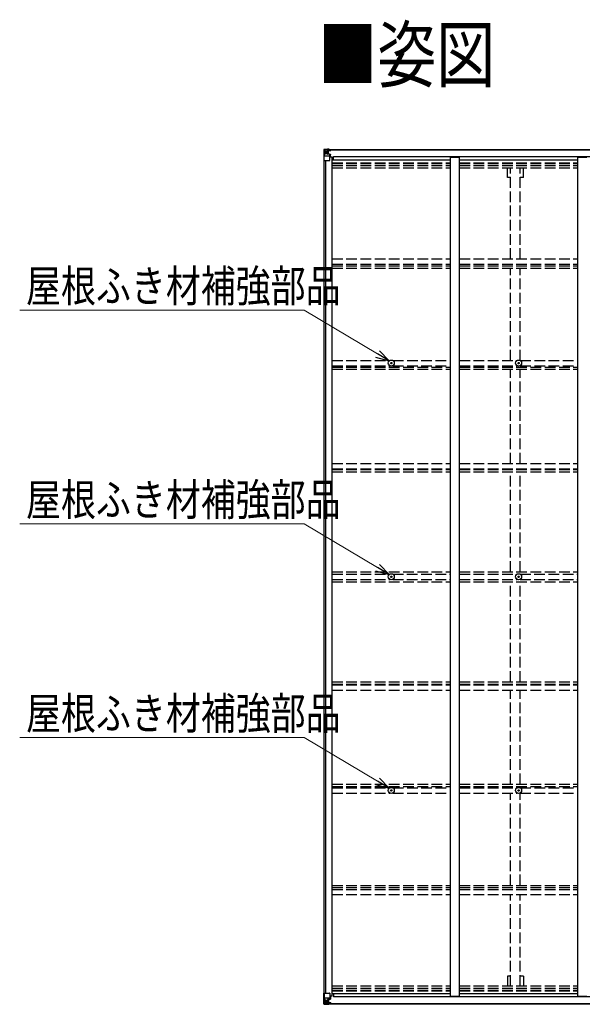
# Model space of a CAD drawing. Units: millimetres. Extents: x 0 to 37845, y 0 to 26730.
# Drawn here: x 10913 to 14076, y 11728 to 17262 of the extents above; entities that cross this region are included whole.
import ezdxf

# ---------------------------------------------------------------- set-up
doc = ezdxf.new("R2010")
doc.units = ezdxf.units.MM
doc.linetypes.add('YHIDDEN_1', pattern=[4, 3, -1])
for name, color, linetype, lineweight in [('USER1', 3, 'Continuous', 13), ('YKK_11', 7, 'Continuous', 30), ('YKK_13', 4, 'Continuous', 30), ('YKK_A1', 4, 'Continuous', 30), ('YKK_D', 6, 'Continuous', 13)]:
    doc.layers.add(name, color=color, linetype=linetype, lineweight=lineweight)
doc.styles.add('text-b', font='extslim2.shx', dxfattribs={"width": 0.8, "bigfont": 'extfont2.shx'})

msp = doc.modelspace()

# ---------------------------------------------------------------- linework, layer by layer
at = {"layer": 'YKK_11'}
for p, q in [((12678.1, 16474.4), (12678.1, 16492.7)), ((12678.1, 11788), (12678.1, 11769.7))]:
    msp.add_line(p, q, dxfattribs=at)
at = {"layer": 'YKK_13'}
for p, q in [((12622.1, 16531.6), (12622.1, 16470.9)), ((12622.1, 16531.6), (12622.1, 16531.6)), ((12623, 16532.6), (12632.1, 16533.2)), ((12623, 16532.6), (12623, 16532.6)), ((12623, 16532.6), (12623, 16532.6)), ((12632, 16533), (12624.1, 16532.6)), ((12624.9, 16531.6), (12624.9, 16531.5)), ((12624.9, 16470.9), (12624.9, 16531.5)), ((12625.5, 16497.8), (12629.6, 16509.9)), ((12625.5, 16497.8), (12632.1, 16497.6)), ((12628.9, 16528.1), (12626.2, 16531.8)), ((12629.8, 16524.6), (12632.1, 16524.7)), ((12629.8, 16511.2), (12629.8, 16524.6)), ((12632.1, 16511.1), (12629.8, 16511.2)), ((12632.1, 16533.2), (12644.1, 16533.9)), ((12644.1, 16533.8), (12632.1, 16533)), ((12632.1, 16524.7), (12644.1, 16524.7)), ((12632.1, 16511.1), (12644.1, 16511.1)), ((12632.1, 16511.1), (12632.1, 16511.1)), ((12632.1, 16497.6), (12656.1, 16497.6)), ((12634.7, 16518.5), (12634.7, 16519.4)), ((12634.7, 16519.4), (12635.6, 16519.4)), ((12635.6, 16518.5), (12634.7, 16518.5)), ((12636.6, 16520.4), (12636.6, 16521.3)), ((12636.6, 16521.3), (12637.6, 16521.3)), ((12636.6, 16516.5), (12636.6, 16517.5)), ((12637.6, 16516.5), (12636.6, 16516.5)), ((12637.6, 16521.3), (12637.6, 16520.4)), ((12637.6, 16517.5), (12637.6, 16516.5)), ((12638.5, 16519.4), (12639.5, 16519.4)), ((12639.5, 16518.5), (12638.5, 16518.5)), ((12639.5, 16519.4), (12639.5, 16518.5)), ((12643.1, 16524.7), (12644.1, 16524.7)), ((12650.6, 16534.3), (12644.1, 16533.9)), ((12644.1, 16507.8), (12644.1, 16533.9)), ((12644.1, 16533), (12650.6, 16533.4)), ((12645.6, 16528.2), (12644.1, 16528.2)), ((12645.6, 16524.7), (12644.1, 16524.7)), ((12645.6, 16511.1), (12644.1, 16511.1)), ((12644.9, 16507.6), (12655.3, 16505.9)), ((12644.9, 16506.9), (12644.9, 16507.6)), ((12655.3, 16505.3), (12644.9, 16506.9)), ((12650.6, 16532.9), (12645.6, 16532.9)), ((12645.6, 16532.9), (12645.6, 16507.5)), ((12650.6, 16532.5), (12645.6, 16532.4)), ((12646.1, 16527.9), (12645.6, 16527.9)), ((12649.6, 16522.9), (12645.6, 16522.9)), ((12649.6, 16514.7), (12645.6, 16514.7)), ((12645.7, 16526.6), (12649.6, 16526.6)), ((12654.1, 16528.9), (12646.1, 16528.9)), ((12646.1, 16528.9), (12646.1, 16526.9)), ((12654.1, 16528.9), (12646.1, 16528.9)), ((12646.1, 16527.9), (12654.1, 16527.9)), ((12656.1, 16527), (12646.1, 16526.9)), ((12646.1, 16526.8), (12646.1, 16526.9)), ((12646.1, 16526.9), (12646.1, 16526.9)), ((12661.1, 16526.9), (12646.1, 16526.8)), ((12646.1, 16526.8), (12646.1, 16526.8)), ((12649.6, 16506.8), (12649.6, 16526.8)), ((12650.6, 16533.4), (12650.6, 16534.3)), ((12650.6, 16532.9), (12650.6, 16533.4)), ((12650.6, 16532.9), (12650.6, 16532.5)), ((12650.6, 16532.5), (12650.6, 16531.7)), ((12654.1, 16527.9), (12654.1, 16529.3)), ((12655.3, 16505.9), (12655.3, 16505.3)), ((12655.5, 16505.8), (12659.6, 16505.8)), ((12655.6, 16532.1), (12655.6, 16531.7)), ((12655.9, 16532.1), (12655.6, 16532.1)), ((12655.9, 16532.1), (12657.6, 16531.7)), ((12656.1, 16528.6), (12661.1, 16528.6)), ((12656.1, 16527), (12656.1, 16528.6)), ((12656.1, 16527), (12662.1, 16527.1)), ((12656.1, 16527), (12656.1, 16527)), ((12656.1, 16471.9), (12656.1, 16505)), ((12659.6, 16504.1), (12656.1, 16504.1)), ((12660.6, 16493.9), (12656.1, 16493.9)), ((12659.6, 16505.8), (12659.6, 16504.1)), ((12660.6, 16505.8), (12659.6, 16505.8)), ((12659.6, 16504.1), (12660.6, 16504.1)), ((12660.6, 16489.4), (12660.6, 16505.8)), ((12661.1, 16529.3), (12661.1, 16528.6)), ((12661.1, 16528.6), (12662.1, 16528.6)), ((12662.1, 16528.6), (12662.1, 16529.3)), ((12662.1, 16528.6), (12662.1, 16527.1)), ((12662.1, 16527), (12662.1, 16527.1)), ((12622.1, 16470.9), (12624.9, 16470.9)), ((12624.9, 16470.9), (12655.1, 16470.9)), ((12999.8, 15332.8), (13001, 15332.9)), ((12999.8, 15331.8), (13001, 15331.8)), ((13001, 15332.9), (13001.5, 15333)), ((13001, 15331.8), (13001.5, 15331.7)), ((13001.6, 15333.5), (13001.5, 15333)), ((13001.6, 15331.2), (13001.5, 15331.7)), ((13001.6, 15334.6), (13001.6, 15333.5)), ((13001.6, 15330.1), (13001.6, 15331.2)), ((13002.6, 15334.6), (13002.6, 15333.5)), ((13002.6, 15333.5), (13002.7, 15333)), ((13002.6, 15331.2), (13002.7, 15331.7)), ((13002.6, 15330.1), (13002.6, 15331.2)), ((13003.2, 15332.9), (13002.7, 15333)), ((13003.2, 15331.8), (13002.7, 15331.7)), ((13004.3, 15332.8), (13003.2, 15332.9)), ((13004.3, 15331.8), (13003.2, 15331.8)), ((13715.8, 15332.8), (13717, 15332.9)), ((13715.8, 15331.8), (13717, 15331.8)), ((13717, 15332.9), (13717.5, 15333)), ((13717, 15331.8), (13717.5, 15331.7)), ((13717.6, 15333.5), (13717.5, 15333)), ((13717.6, 15331.2), (13717.5, 15331.7)), ((13717.6, 15334.6), (13717.6, 15333.5)), ((13717.6, 15330.1), (13717.6, 15331.2)), ((13718.6, 15334.6), (13718.6, 15333.5)), ((13718.6, 15333.5), (13718.7, 15333)), ((13718.6, 15331.2), (13718.7, 15331.7)), ((13718.6, 15330.1), (13718.6, 15331.2)), ((13719.2, 15332.9), (13718.7, 15333)), ((13719.2, 15331.8), (13718.7, 15331.7)), ((13720.3, 15332.8), (13719.2, 15332.9)), ((13720.3, 15331.8), (13719.2, 15331.8)), ((12999.8, 14131.7), (13001, 14131.7)), ((12999.8, 14130.7), (13001, 14130.7)), ((13001, 14131.7), (13001.5, 14131.8)), ((13001, 14130.7), (13001.5, 14130.6)), ((13001.6, 14132.4), (13001.5, 14131.8)), ((13001.6, 14130.1), (13001.5, 14130.6)), ((13001.6, 14133.5), (13001.6, 14132.4)), ((13001.6, 14129), (13001.6, 14130.1)), ((13002.6, 14133.5), (13002.6, 14132.4)), ((13002.6, 14132.4), (13002.7, 14131.8)), ((13002.6, 14130.1), (13002.7, 14130.6)), ((13002.6, 14129), (13002.6, 14130.1)), ((13003.2, 14131.7), (13002.7, 14131.8)), ((13003.2, 14130.7), (13002.7, 14130.6)), ((13004.3, 14131.7), (13003.2, 14131.7)), ((13004.3, 14130.7), (13003.2, 14130.7)), ((13715.8, 14131.7), (13717, 14131.7)), ((13715.8, 14130.7), (13717, 14130.7)), ((13717, 14131.7), (13717.5, 14131.8)), ((13717, 14130.7), (13717.5, 14130.6)), ((13717.6, 14132.4), (13717.5, 14131.8)), ((13717.6, 14130.1), (13717.5, 14130.6)), ((13717.6, 14133.5), (13717.6, 14132.4)), ((13717.6, 14129), (13717.6, 14130.1)), ((13718.6, 14133.5), (13718.6, 14132.4)), ((13718.6, 14132.4), (13718.7, 14131.8)), ((13718.6, 14130.1), (13718.7, 14130.6)), ((13718.6, 14129), (13718.6, 14130.1)), ((13719.2, 14131.7), (13718.7, 14131.8)), ((13719.2, 14130.7), (13718.7, 14130.6)), ((13720.3, 14131.7), (13719.2, 14131.7)), ((13720.3, 14130.7), (13719.2, 14130.7)), ((12999.8, 12930.6), (13001, 12930.6)), ((12999.8, 12929.6), (13001, 12929.6)), ((13001, 12930.6), (13001.5, 12930.7)), ((13001, 12929.6), (13001.5, 12929.5)), ((13001.6, 12931.2), (13001.5, 12930.7)), ((13001.6, 12929), (13001.5, 12929.5)), ((13001.6, 12932.3), (13001.6, 12931.2)), ((13001.6, 12927.9), (13001.6, 12929)), ((13002.6, 12932.3), (13002.6, 12931.2)), ((13002.6, 12931.2), (13002.7, 12930.7)), ((13002.6, 12929), (13002.7, 12929.5)), ((13002.6, 12927.9), (13002.6, 12929)), ((13003.2, 12930.6), (13002.7, 12930.7)), ((13003.2, 12929.6), (13002.7, 12929.5)), ((13004.3, 12930.6), (13003.2, 12930.6)), ((13004.3, 12929.6), (13003.2, 12929.6)), ((13715.8, 12930.6), (13717, 12930.6)), ((13715.8, 12929.6), (13717, 12929.6)), ((13717, 12930.6), (13717.5, 12930.7)), ((13717, 12929.6), (13717.5, 12929.5)), ((13717.6, 12931.2), (13717.5, 12930.7)), ((13717.6, 12929), (13717.5, 12929.5)), ((13717.6, 12932.3), (13717.6, 12931.2)), ((13717.6, 12927.9), (13717.6, 12929)), ((13718.6, 12932.3), (13718.6, 12931.2)), ((13718.6, 12931.2), (13718.7, 12930.7)), ((13718.6, 12929), (13718.7, 12929.5)), ((13718.6, 12927.9), (13718.6, 12929)), ((13719.2, 12930.6), (13718.7, 12930.7)), ((13719.2, 12929.6), (13718.7, 12929.5)), ((13720.3, 12930.6), (13719.2, 12930.6)), ((13720.3, 12929.6), (13719.2, 12929.6)), ((12622.1, 11730.8), (12622.1, 11791.5)), ((12622.1, 11791.5), (12624.9, 11791.5)), ((12624.9, 11791.5), (12655.1, 11791.5)), ((12624.9, 11791.5), (12624.9, 11730.9)), ((12656.1, 11790.5), (12656.1, 11757.4)), ((12625.5, 11764.6), (12632.1, 11764.8)), ((12625.5, 11764.6), (12629.6, 11752.5)), ((12628.9, 11734.3), (12626.2, 11730.6)), ((12629.8, 11751.3), (12629.8, 11737.8)), ((12632.1, 11751.3), (12629.8, 11751.3)), ((12629.8, 11737.8), (12632.1, 11737.7)), ((12632.1, 11764.8), (12656.1, 11764.8)), ((12632.1, 11751.3), (12644.1, 11751.3)), ((12632.1, 11751.3), (12632.1, 11751.3)), ((12632.1, 11737.7), (12644.1, 11737.7)), ((12635.6, 11744), (12634.7, 11744)), ((12634.7, 11744), (12634.7, 11743)), ((12634.7, 11743), (12635.6, 11743)), ((12637.6, 11745.9), (12636.6, 11745.9)), ((12636.6, 11745.9), (12636.6, 11744.9)), ((12636.6, 11742.1), (12636.6, 11741.1)), ((12636.6, 11741.1), (12637.6, 11741.1)), ((12637.6, 11744.9), (12637.6, 11745.9)), ((12637.6, 11741.1), (12637.6, 11742.1)), ((12639.5, 11744), (12638.5, 11744)), ((12638.5, 11743), (12639.5, 11743)), ((12639.5, 11743), (12639.5, 11744)), ((12643.1, 11737.7), (12644.1, 11737.7)), ((12644.1, 11754.6), (12644.1, 11728.5)), ((12645.6, 11751.3), (12644.1, 11751.3)), ((12645.6, 11737.7), (12644.1, 11737.7)), ((12645.6, 11734.2), (12644.1, 11734.2)), ((12655.3, 11757.1), (12644.9, 11755.5)), ((12644.9, 11754.9), (12655.3, 11756.5)), ((12644.9, 11755.5), (12644.9, 11754.9)), ((12645.6, 11729.5), (12645.6, 11755)), ((12649.6, 11747.7), (12645.6, 11747.7)), ((12649.6, 11739.5), (12645.6, 11739.5)), ((12646.1, 11734.6), (12645.6, 11734.6)), ((12645.7, 11735.9), (12649.6, 11735.9)), ((12646.1, 11735.7), (12646.1, 11735.5)), ((12661.1, 11735.5), (12646.1, 11735.7)), ((12646.1, 11735.7), (12646.1, 11735.7)), ((12646.1, 11735.5), (12646.1, 11735.5)), ((12656.1, 11735.4), (12646.1, 11735.5)), ((12646.1, 11733.5), (12646.1, 11735.5)), ((12646.1, 11734.6), (12654.1, 11734.6)), ((12654.1, 11733.6), (12646.1, 11733.6)), ((12654.1, 11733.5), (12646.1, 11733.5)), ((12649.6, 11755.6), (12649.6, 11735.6)), ((12654.1, 11734.6), (12654.1, 11733.2)), ((12655.3, 11756.5), (12655.3, 11757.1)), ((12655.5, 11756.6), (12659.6, 11756.6)), ((12660.6, 11768.5), (12656.1, 11768.5)), ((12659.6, 11758.4), (12656.1, 11758.4)), ((12656.1, 11735.4), (12656.1, 11735.4)), ((12656.1, 11735.4), (12662.1, 11735.4)), ((12656.1, 11735.4), (12656.1, 11733.8)), ((12656.1, 11733.8), (12661.1, 11733.8)), ((12659.6, 11756.6), (12659.6, 11758.4)), ((12659.6, 11758.4), (12660.6, 11758.3)), ((12660.6, 11756.6), (12659.6, 11756.6)), ((12660.6, 11773), (12660.6, 11756.6)), ((12661.1, 11733.2), (12661.1, 11733.8)), ((12661.1, 11733.8), (12662.1, 11733.8)), ((12662.1, 11735.5), (12662.1, 11735.4)), ((12662.1, 11733.8), (12662.1, 11735.4)), ((12662.1, 11733.8), (12662.1, 11733.2)), ((12622.1, 11730.8), (12622.1, 11730.8)), ((12623, 11729.8), (12632.1, 11729.2)), ((12623, 11729.8), (12623, 11729.8)), ((12623, 11729.8), (12623, 11729.8)), ((12632, 11729.4), (12624.1, 11729.9)), ((12624.9, 11730.8), (12624.9, 11730.9)), ((12644.1, 11728.6), (12632.1, 11729.4)), ((12632.1, 11729.2), (12644.1, 11728.5)), ((12644.1, 11729.4), (12650.6, 11729)), ((12650.6, 11728.1), (12644.1, 11728.5)), ((12650.6, 11729.9), (12645.6, 11730)), ((12650.6, 11729.5), (12645.6, 11729.5)), ((12650.6, 11729.9), (12650.6, 11730.7)), ((12650.6, 11729.5), (12650.6, 11729.9)), ((12650.6, 11729.5), (12650.6, 11729)), ((12650.6, 11729), (12650.6, 11728.1)), ((12655.6, 11730.3), (12655.6, 11730.7)), ((12655.9, 11730.3), (12655.6, 11730.3)), ((12655.9, 11730.3), (12657.6, 11730.7))]:
    msp.add_line(p, q, dxfattribs=at)
for centre, radius in [((12637.1, 16518.9), 5.3), ((13002.1, 15332.3), 17), ((13002.1, 15332.3), 4), ((13718.1, 15332.3), 17), ((13718.1, 15332.3), 4), ((13002.1, 14131.2), 17), ((13002.1, 14131.2), 4), ((13718.1, 14131.2), 17), ((13718.1, 14131.2), 4), ((13002.1, 12930.1), 17), ((13002.1, 12930.1), 4), ((13718.1, 12930.1), 17), ((13718.1, 12930.1), 4), ((12637.1, 11743.5), 5.3)]:
    msp.add_circle(centre, radius, dxfattribs=at)
for centre, radius, start, end in [((12623.1, 16531.6), 0.999, 93.4424, 179.9508), ((12623.1, 16531.6), 1, 93.5002, 180.0008), ((12623.1, 16531.6), 0.999, 93.4424, 179.9508), ((12624.2, 16545.3), 12.7, 269.2447, 275.1031), ((12626.2, 16531.6), 1.28, 131.1783, 182.459), ((12635.6, 16520.4), 0.96, 270, 0), ((12635.6, 16517.5), 0.96, 0, 90), ((12638.5, 16520.4), 0.96, 180, 270), ((12638.5, 16517.5), 0.96, 90, 180), ((12645, 16508.5), 0.937, 182.3221, 263.2677), ((12645, 16507.9), 0.937, 182.3221, 263.2677), ((12646.1, 16529.4), 0.5, 180.0011, 270.0011), ((12646.1, 16529.4), 0.5, 179.998, 269.9969), ((12646.1, 16526.4), 0.5, 90.529, 180.0446), ((12646.1, 16526.3), 0.513, 91.8803, 181.0471), ((12655.2, 16505), 0.937, 2.3221, 83.2677), ((12655.2, 16504.4), 0.937, 2.3221, 83.2677), ((12661.2, 16534.6), 7.69, 268.97, 276.4343), ((12655.1, 16471.9), 1, 270, 0), ((13002.1, 15332.3), 2.3, 167.4441, 192.5559), ((13002.1, 15332.3), 2.3, 77.4441, 102.5559), ((13002.1, 15332.3), 2.3, 257.4441, 282.5559), ((13002.1, 15332.3), 2.3, 347.4441, 12.5559), ((13718.1, 15332.3), 2.3, 167.4441, 192.5559), ((13718.1, 15332.3), 2.3, 77.4441, 102.5559), ((13718.1, 15332.3), 2.3, 257.4441, 282.5559), ((13718.1, 15332.3), 2.3, 347.4441, 12.5559), ((13002.1, 14131.2), 2.3, 167.4441, 192.5559), ((13002.1, 14131.2), 2.3, 77.4441, 102.5559), ((13002.1, 14131.2), 2.3, 257.4441, 282.5559), ((13002.1, 14131.2), 2.3, 347.4441, 12.5559), ((13718.1, 14131.2), 2.3, 167.4441, 192.5559), ((13718.1, 14131.2), 2.3, 77.4441, 102.5559), ((13718.1, 14131.2), 2.3, 257.4441, 282.5559), ((13718.1, 14131.2), 2.3, 347.4441, 12.5559), ((13002.1, 12930.1), 2.3, 167.4441, 192.5559), ((13002.1, 12930.1), 2.3, 77.4441, 102.5559), ((13002.1, 12930.1), 2.3, 257.4441, 282.5559), ((13002.1, 12930.1), 2.3, 347.4441, 12.5559), ((13718.1, 12930.1), 2.3, 167.4441, 192.5559), ((13718.1, 12930.1), 2.3, 77.4441, 102.5559), ((13718.1, 12930.1), 2.3, 257.4441, 282.5559), ((13718.1, 12930.1), 2.3, 347.4441, 12.5559), ((12655.1, 11790.5), 1, 0, 90), ((12635.6, 11744.9), 0.96, 270, 0), ((12635.6, 11742.1), 0.96, 0, 90), ((12638.5, 11744.9), 0.96, 180, 270), ((12638.5, 11742.1), 0.96, 90, 180), ((12645, 11754.6), 0.937, 96.7323, 177.6779), ((12645, 11753.9), 0.937, 96.7323, 177.6779), ((12646.1, 11736.2), 0.513, 178.9529, 268.1197), ((12646.1, 11736), 0.5, 179.9554, 269.471), ((12646.1, 11733.1), 0.5, 89.9989, 179.9989), ((12646.1, 11733), 0.5, 90.0031, 180.002), ((12655.2, 11758.1), 0.937, 276.7323, 357.6779), ((12655.2, 11757.4), 0.937, 276.7323, 357.6779), ((12661.2, 11727.8), 7.69, 83.5657, 91.03), ((12623.1, 11730.8), 0.999, 180.0492, 266.5576), ((12623.1, 11730.8), 1, 179.9992, 266.4998), ((12623.1, 11730.8), 0.999, 180.0492, 266.5576), ((12624.2, 11717.2), 12.7, 84.8969, 90.7553), ((12626.2, 11730.8), 1.28, 177.541, 228.8217)]:
    msp.add_arc(centre, radius, start, end, dxfattribs=at)
at = {"layer": 'YKK_13', "extrusion": (0, 0, -1)}
for centre, major_axis, ratio, start_param, end_param in [((12625, 16532.7), (2, 0.12), 0.060933, 2.071256, 3.14534), ((12824, 16545), (201, 12.4), 0.060933, 3.14534, 3.145839), ((12626.2, 16500.2), (0.85, 2.32), 0.403757, 3.00878, 3.974439), ((12625.2, 16529.6), (-0.02, 3), 0.466854, 0.125683, 0.759696), ((12626.9, 16524.6), (0.03, 5), 0.573921, 0.767272, 1.551125), ((12628.4, 16511.2), (0, 3), 0.468246, 1.577288, 2.012794), ((12550.3, 16524.7), (81.7, 0), 0.061163, 6.282413, 6.283185)]:
    msp.add_ellipse(centre, major_axis=major_axis, ratio=ratio, start_param=start_param, end_param=end_param, dxfattribs=at)
at = {"layer": 'YKK_13'}
for centre, major_axis, ratio, start_param, end_param in [((12626.2, 11762.3), (0.85, -2.32), 0.403757, 3.00878, 3.974439), ((12626.9, 11737.9), (0.03, -5), 0.573921, 0.767272, 1.551125), ((12628.4, 11751.2), (0, -3), 0.468246, 1.577288, 2.012794), ((12550.3, 11737.7), (81.7, 0), 0.061163, 6.282413, 6.283185), ((12625, 11729.7), (2, -0.12), 0.060933, 2.071256, 3.14534), ((12824, 11717.5), (201, -12.4), 0.060933, 3.14534, 3.145839), ((12625.2, 11732.8), (-0.02, -3), 0.466854, 0.125683, 0.759696)]:
    msp.add_ellipse(centre, major_axis=major_axis, ratio=ratio, start_param=start_param, end_param=end_param, dxfattribs=at)
at = {"layer": 'YKK_A1'}
for p, q in [((17649.6, 16531.7), (12645.6, 16531.7)), ((17649.6, 16529.3), (12645.6, 16529.3)), ((12678.1, 16492.7), (17622.1, 16492.7)), ((12624.1, 11791.5), (12624.1, 16470.9)), ((12633.9, 11791.5), (12633.9, 16470.9)), ((12669.1, 16489.4), (12656.1, 16489.4)), ((12669.1, 11773), (12669.1, 16489.4)), ((12669.1, 16474.4), (13335.1, 16474.4)), ((13335.1, 11773), (13335.1, 16489.4)), ((13335.1, 16489.4), (13385.1, 16489.4)), ((13385.1, 11773), (13385.1, 16489.4)), ((13385.1, 16474.4), (14051.1, 16474.4)), ((14051.1, 11773), (14051.1, 16489.4)), ((14051.1, 16489.4), (14101.1, 16489.4)), ((12669.1, 11788), (13335.1, 11788)), ((13385.1, 11788), (14051.1, 11788)), ((12645.6, 11733.2), (17649.6, 11733.2)), ((12669.1, 11773), (12656.1, 11773)), ((17622.1, 11769.7), (12678.1, 11769.7)), ((13335.1, 11773), (13385.1, 11773)), ((14051.1, 11773), (14101.1, 11773)), ((12645.6, 11730.7), (17649.6, 11730.7))]:
    msp.add_line(p, q, dxfattribs=at)
at = {"layer": 'YKK_A1', "linetype": 'YHIDDEN_1', "ltscale": 20}
for p, q in [((12669.1, 16458.5), (13335.1, 16458.5)), ((12669.1, 16454.7), (13335.1, 16454.7)), ((12669.1, 16443.4), (13335.1, 16443.4)), ((13385.1, 16458.5), (14051.1, 16458.5)), ((13385.1, 16454.7), (14051.1, 16454.7)), ((13385.1, 16443.4), (14051.1, 16443.4)), ((12669.1, 16430.5), (13335.1, 16430.5)), ((13385.1, 16430.5), (14051.1, 16430.5)), ((13654.9, 16375.7), (13654.9, 16430.5)), ((13672.6, 15917.5), (13672.6, 16430.5)), ((13727.6, 15917.5), (13727.6, 16430.5)), ((13745.3, 16375.7), (13745.3, 16430.5)), ((13672.6, 16375.7), (13654.9, 16375.7)), ((13745.3, 16375.7), (13727.6, 16375.7)), ((12669.1, 15917.5), (13335.1, 15917.5)), ((12669.1, 15888.6), (13335.1, 15888.6)), ((13385.1, 15917.5), (14051.1, 15917.5)), ((13385.1, 15888.6), (14051.1, 15888.6)), ((12669.1, 15878.4), (13335.1, 15878.4)), ((12669.1, 15865.6), (13335.1, 15865.6)), ((13385.1, 15878.4), (14051.1, 15878.4)), ((13385.1, 15865.6), (14051.1, 15865.6)), ((13672.6, 15347), (13672.6, 15865.6)), ((13727.6, 15347), (13727.6, 15865.6)), ((12669.1, 15347), (12993.4, 15347)), ((13010.7, 15347), (13335.1, 15347)), ((13385.1, 15347), (13709.4, 15347)), ((13726.7, 15347), (14051.1, 15347)), ((12669.1, 15317.6), (12993.7, 15317.6)), ((12669.1, 15310.2), (13335.1, 15310.2)), ((12669.1, 15297.2), (13335.1, 15297.2)), ((13010.5, 15317.6), (13335.1, 15317.6)), ((13385.1, 15317.6), (13709.7, 15317.6)), ((13385.1, 15310.2), (14051.1, 15310.2)), ((13385.1, 15297.2), (14051.1, 15297.2)), ((13672.6, 14768.5), (13672.6, 15297.2)), ((13726.5, 15317.6), (14051.1, 15317.6)), ((13727.6, 14768.5), (13727.6, 15297.2)), ((12669.1, 14768.5), (13335.1, 14768.5)), ((12669.1, 14738.7), (13335.1, 14738.7)), ((12669.1, 14734.9), (13335.1, 14734.9)), ((12669.1, 14721.9), (13335.1, 14721.9)), ((13385.1, 14768.5), (14051.1, 14768.5)), ((13385.1, 14738.7), (14051.1, 14738.7)), ((13385.1, 14734.9), (14051.1, 14734.9)), ((13385.1, 14721.9), (14051.1, 14721.9)), ((13672.6, 14159.2), (13672.6, 14721.9)), ((13727.6, 14159.2), (13727.6, 14721.9)), ((12669.1, 14159.2), (13335.1, 14159.2)), ((12669.1, 14146.2), (12994.1, 14146.2)), ((12669.1, 14116.2), (12994.1, 14116.2)), ((13010.1, 14146.2), (13335.1, 14146.2)), ((13010.1, 14116.2), (13335.1, 14116.2)), ((13385.1, 14159.2), (14051.1, 14159.2)), ((13385.1, 14146.2), (13710.1, 14146.2)), ((13385.1, 14116.2), (13710.1, 14116.2)), ((13726.1, 14146.2), (14051.1, 14146.2)), ((13726.1, 14116.2), (14051.1, 14116.2)), ((12669.1, 14103.2), (13335.1, 14103.2)), ((13385.1, 14103.2), (14051.1, 14103.2)), ((13672.6, 13540.6), (13672.6, 14103.2)), ((13727.6, 13540.6), (13727.6, 14103.2)), ((12669.1, 13540.6), (13335.1, 13540.6)), ((12669.1, 13527.6), (13335.1, 13527.6)), ((12669.1, 13523.7), (13335.1, 13523.7)), ((13385.1, 13540.6), (14051.1, 13540.6)), ((13385.1, 13527.6), (14051.1, 13527.6)), ((13385.1, 13523.7), (14051.1, 13523.7)), ((12669.1, 13493.9), (13335.1, 13493.9)), ((13385.1, 13493.9), (14051.1, 13493.9)), ((13672.6, 12965.2), (13672.6, 13493.9)), ((13727.6, 12965.2), (13727.6, 13493.9)), ((12669.1, 12965.2), (13335.1, 12965.2)), ((12669.1, 12952.3), (13335.1, 12952.3)), ((13385.1, 12965.2), (14051.1, 12965.2)), ((13385.1, 12952.3), (14051.1, 12952.3)), ((12669.1, 12944.9), (12993.7, 12944.9)), ((12669.1, 12915.5), (12993.4, 12915.5)), ((13010.5, 12944.9), (13335.1, 12944.9)), ((13010.7, 12915.5), (13335.1, 12915.5)), ((13385.1, 12944.9), (13709.7, 12944.9)), ((13385.1, 12915.5), (13709.4, 12915.5)), ((13672.6, 12396.8), (13672.6, 12915.5)), ((13726.5, 12944.9), (14051.1, 12944.9)), ((13726.7, 12915.5), (14051.1, 12915.5)), ((13727.6, 12396.8), (13727.6, 12915.5)), ((12669.1, 12396.8), (13335.1, 12396.8)), ((13385.1, 12396.8), (14051.1, 12396.8)), ((12669.1, 12384), (13335.1, 12384)), ((12669.1, 12373.9), (13335.1, 12373.9)), ((12669.1, 12344.9), (13335.1, 12344.9)), ((13385.1, 12384), (14051.1, 12384)), ((13385.1, 12373.9), (14051.1, 12373.9)), ((13385.1, 12344.9), (14051.1, 12344.9)), ((13672.6, 11831.9), (13672.6, 12344.9)), ((13727.6, 11831.9), (13727.6, 12344.9)), ((13672.6, 11886.7), (13654.9, 11886.7)), ((13654.9, 11886.7), (13654.9, 11831.9)), ((13745.3, 11886.7), (13727.6, 11886.7)), ((13745.3, 11886.7), (13745.3, 11831.9)), ((12669.1, 11831.9), (13335.1, 11831.9)), ((12669.1, 11819.1), (13335.1, 11819.1)), ((12669.1, 11807.7), (13335.1, 11807.7)), ((12669.1, 11803.9), (13335.1, 11803.9)), ((13385.1, 11831.9), (14051.1, 11831.9)), ((13385.1, 11819.1), (14051.1, 11819.1)), ((13385.1, 11807.7), (14051.1, 11807.7)), ((13385.1, 11803.9), (14051.1, 11803.9))]:
    msp.add_line(p, q, dxfattribs=at)
at = {"layer": 'YKK_D', "extrusion": (0, 0, -1)}
for p, q in [((12512.6, 15629.5), (10913.1, 15629.5)), ((12924.6, 15383.7), (12512.6, 15629.5)), ((12512.6, 14428.4), (10913.1, 14428.4)), ((12924.6, 14182.6), (12512.6, 14428.4)), ((12512.6, 13227.3), (10913.1, 13227.3)), ((12924.6, 12981.5), (12512.6, 13227.3))]:
    msp.add_line(p, q, dxfattribs=at)
at = {"layer": 'YKK_D', "linetype": 'ByBlock', "lineweight": -2, "extrusion": (0, 0, -1)}
for p, q in [((12990.3, 15344.5), (12935.1, 15401.3)), ((12914.1, 15366.1), (12990.3, 15344.5)), ((12990.3, 15344.5), (12924.6, 15383.7)), ((12990.3, 14143.4), (12924.6, 14182.6)), ((12990.3, 14143.4), (12935.1, 14200.2)), ((12914.1, 14165), (12990.3, 14143.4)), ((12914.1, 12963.9), (12990.3, 12942.3)), ((12990.3, 12942.3), (12924.6, 12981.5)), ((12990.3, 12942.3), (12935.1, 12999.1))]:
    msp.add_line(p, q, dxfattribs=at)

# ---------------------------------------------------------------- texts
at = {"layer": 'USER1', "style": 'text-b', "width": 0.8}
msp.add_text('■姿図', height=303.8, dxfattribs=at).set_placement((12591.6, 16914.2))
at = {"layer": 'YKK_D', "style": 'text-b', "width": 0.8}
for p in [(10948.9, 15675.8), (10948.9, 14474.7), (10948.9, 13273.6)]:
    msp.add_text('屋根ふき材補強部品', height=180, dxfattribs=at).set_placement(p)

doc.saveas('drawing.dxf')
